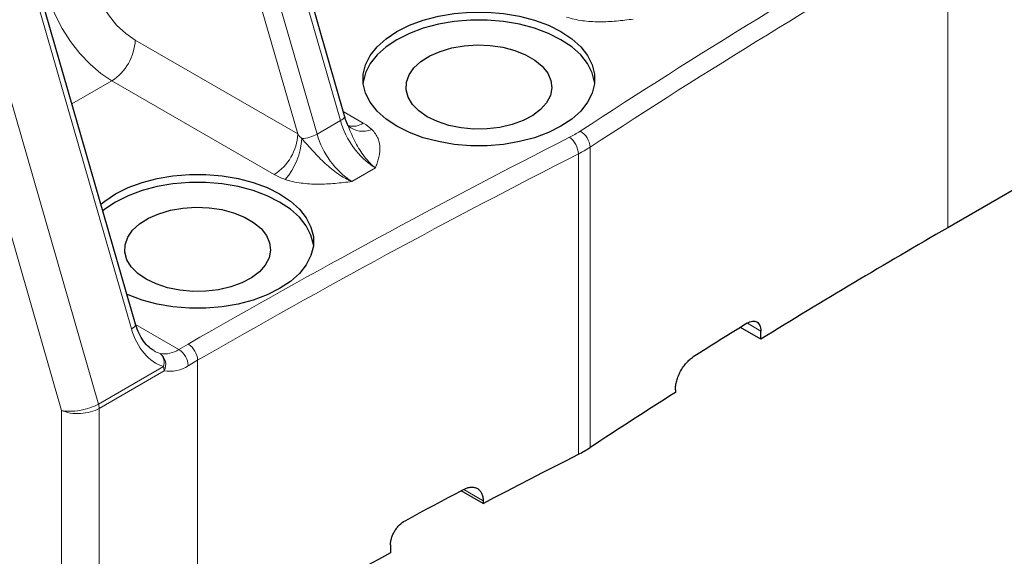
# Model space of a CAD drawing. Units: millimetres. Extents: x 0 to 594, y 0 to 420.
# Drawn here: x 504 to 563, y 73 to 106 of the extents above; entities that cross this region are included whole.
import ezdxf

# ---------------------------------------------------------------- set-up
doc = ezdxf.new("R2010")
doc.units = ezdxf.units.MM
doc.linetypes.add('SLD-Durchgehend', pattern=[0])

msp = doc.modelspace()

# ---------------------------------------------------------------- linework, layer by layer
at = {"color": 8, "linetype": 'SLD-Durchgehend', "lineweight": 18}
for p, q in [((510.36988, 86.89707), (497.69858, 130.81571)), ((494.87015, 129.1829), (508.37644, 82.37018)), ((506.15412, 81.97865), (496.37782, 115.86324)), ((522.98016, 99.46832), (519.28598, 112.27233)), ((520.3945, 98.66509), (516.78081, 111.19012)), ((517.87177, 111.45593), (521.56595, 98.65191)), ((559.61139, 93.00364), (559.61139, 111.13084)), ((510.59323, 104.32325), (520.3945, 98.66509)), ((506.77426, 100.48552), (509.17902, 101.87376)), ((518.98029, 96.2156), (509.17902, 101.87376)), ((523.14742, 100.01467), (524.3543, 99.31796)), ((521.56595, 98.65191), (522.98016, 99.46832)), ((537.32683, 79.33537), (537.32683, 97.46258)), ((538.03325, 79.74318), (538.03325, 97.87039)), ((525.08125, 96.61235), (523.66703, 95.79595)), ((510.61811, 87.16405), (513.22518, 85.65902)), ((548.34022, 86.77446), (547.52752, 87.24362)), ((513.22518, 85.65902), (513.79087, 85.98558)), ((514.35655, 85.00578), (513.79087, 84.67922)), ((514.35655, 66.87858), (514.35655, 85.00578)), ((508.37644, 82.37018), (512.29546, 84.63258)), ((512.33587, 84.36678), (508.41686, 82.10438)), ((508.41686, 82.10438), (508.41686, 63.44966)), ((506.15412, 63.61297), (506.15412, 81.97865)), ((531.58288, 76.52786), (530.40975, 77.20509))]:
    msp.add_line(p, q, dxfattribs=at)
at = {"color": 7, "linetype": 'SLD-Durchgehend', "lineweight": 25}
for p, q in [((510.61326, 87.1796), (497.94196, 131.09824)), ((523.22354, 99.75084), (519.52936, 112.55486)), ((565.55109, 96.43255), (559.61139, 93.00364)), ((548.34022, 86.28453), (547.1104, 86.9945)), ((548.34022, 86.28453), (548.34022, 86.77446)), ((543.17943, 83.2224), (543.17943, 83.05909)), ((531.58288, 76.36455), (530.25204, 77.13283)), ((531.58288, 76.52786), (531.58288, 76.36455)), ((525.99565, 73.87521), (525.99565, 73.38528))]:
    msp.add_line(p, q, dxfattribs=at)
at = {"color": 8, "linetype": 'SLD-Durchgehend', "lineweight": 18, "flags": 128}
for points in [[(509.17902, 101.87376), (508.51684, 102.31607), (507.87089, 102.86762), (507.257, 103.51489), (506.69022, 104.24202), (506.18445, 105.03119), (505.75207, 105.86305), (505.40368, 106.71721), (505.14784, 107.57274), (504.99079, 108.40867), (504.93641, 109.2045), (504.98601, 109.94074), (505.13838, 110.59934), (505.38979, 111.16415)], [(508.06708, 110.51684), (507.86192, 110.01469), (507.76974, 109.41221), (507.79435, 108.73433), (507.93473, 108.0091), (508.18508, 107.2665), (508.53504, 106.53727), (508.97014, 105.85155), (509.47237, 105.23772), (510.02097, 104.72116), (510.59323, 104.32325)], [(523.22354, 99.75084), (523.22677, 99.72325), (523.21495, 99.67734), (523.18331, 99.62756), (523.13267, 99.57522), (523.06437, 99.52167), (522.98016, 99.46832)], [(510.61326, 87.1796), (510.61603, 87.14578), (510.59563, 87.08874), (510.54637, 87.02666), (510.47015, 86.96195), (510.36988, 86.89707)]]:
    msp.add_lwpolyline(points, dxfattribs=at)
at = {"color": 7, "linetype": 'SLD-Durchgehend', "lineweight": 25, "flags": 128}
for points in [[(536.27687, 104.84461), (536.93091, 104.40887), (537.47087, 103.92383), (537.88577, 103.39937), (538.16715, 102.84616), (538.30928, 102.27546), (538.30928, 101.6989), (538.16715, 101.1282), (537.88577, 100.57499), (537.47087, 100.05053), (536.93091, 99.56549), (536.27687, 99.12975), (535.52206, 98.75218), (534.68186, 98.44047), (533.77337, 98.20095), (532.81507, 98.03852), (531.82649, 97.95646), (530.82774, 97.95646), (529.83916, 98.03852), (528.88087, 98.20095), (527.97237, 98.44047), (527.13217, 98.75218), (526.37737, 99.12975), (525.72333, 99.56549), (525.18336, 100.05053), (524.76847, 100.57499), (524.48709, 101.1282), (524.34495, 101.6989), (524.34495, 102.27546), (524.48709, 102.84616), (524.76847, 103.39937), (525.18336, 103.92383), (525.72333, 104.40887), (526.37737, 104.84461), (527.13217, 105.22218), (527.97237, 105.53389), (528.88087, 105.77341), (529.83916, 105.93584), (530.82774, 106.0179), (531.82649, 106.0179), (532.81507, 105.93584), (533.77337, 105.77341), (534.68186, 105.53389), (535.52206, 105.22218), (536.27687, 104.84461)], [(538.31424, 101.74222), (538.30928, 101.78554), (538.16715, 102.35623), (537.88577, 102.90944), (537.47087, 103.43391), (536.93091, 103.91894), (536.27687, 104.35468), (535.52206, 104.73225), (534.68186, 105.04397), (533.77337, 105.28348), (532.81507, 105.44592), (531.82649, 105.52797), (530.82774, 105.52797), (529.83916, 105.44592), (528.88087, 105.28348), (527.97237, 105.04397), (527.13217, 104.73225), (526.37737, 104.35468), (525.72333, 103.91894), (525.18336, 103.43391), (524.76847, 102.90944), (524.48709, 102.35623), (524.34495, 101.78554), (524.33999, 101.74222)], [(528.21585, 99.70116), (527.71031, 100.05073), (527.32102, 100.44679), (527.06048, 100.87661), (526.93708, 101.32639), (526.95478, 101.78165), (527.11301, 102.22778), (527.40669, 102.65042), (527.82637, 103.036), (528.35857, 103.37213), (528.98618, 103.64799), (529.68903, 103.85473), (530.44452, 103.9857), (531.22839, 104.03668), (532.01543, 104.00605), (532.78035, 103.89478), (533.49855, 103.70646), (534.14697, 103.44712), (534.70475, 103.12512), (535.15398, 102.7508), (535.4802, 102.33619), (535.67295, 101.89461), (535.72601, 101.44026), (535.63769, 100.98774), (535.41082, 100.5516), (535.0527, 100.14586), (534.57484, 99.78355), (533.99259, 99.47632), (533.32468, 99.23404), (532.59255, 99.06451), (531.81976, 98.97316), (531.03113, 98.96294), (530.25202, 99.03418), (529.50746, 99.18458), (528.82139, 99.40932), (528.21585, 99.70116)], [(508.52313, 94.42396), (508.75277, 94.61197), (509.40681, 95.04771), (510.16161, 95.42528), (511.00181, 95.737), (511.91031, 95.97651), (512.8686, 96.13895), (513.85718, 96.221), (514.85593, 96.221), (515.84451, 96.13895), (516.8028, 95.97651), (517.7113, 95.737), (518.5515, 95.42528), (519.3063, 95.04771)], [(521.34368, 91.94532), (521.33872, 91.98864), (521.19658, 92.55934), (520.9152, 93.11255), (520.50031, 93.63701), (519.96034, 94.12205), (519.3063, 94.55779), (518.5515, 94.93536), (517.7113, 95.24707), (516.8028, 95.48658), (515.84451, 95.64902), (514.85593, 95.73108), (513.85718, 95.73108), (512.8686, 95.64902), (511.91031, 95.48658), (511.00181, 95.24707), (510.16161, 94.93536), (509.40681, 94.55779), (508.75277, 94.12205), (508.63681, 94.02995)], [(519.3063, 95.04771), (519.96034, 94.61197), (520.50031, 94.12693), (520.9152, 93.60247), (521.19658, 93.04926), (521.33872, 92.47857), (521.33872, 91.902), (521.19658, 91.3313), (520.9152, 90.77809), (520.50031, 90.25363), (519.96034, 89.76859), (519.3063, 89.33285), (518.5515, 88.95528), (517.7113, 88.64357), (516.8028, 88.40406), (515.84451, 88.24162), (514.85593, 88.15956), (513.85718, 88.15956), (512.8686, 88.24162), (511.91031, 88.40406), (511.00181, 88.64357), (510.16161, 88.95528), (510.09217, 88.98569)], [(511.24529, 89.90426), (510.73975, 90.25383), (510.35045, 90.64989), (510.08992, 91.07972), (509.96652, 91.52949), (509.98422, 91.98476), (510.14245, 92.43088), (510.43613, 92.85352), (510.85581, 93.2391), (511.388, 93.57523), (512.01561, 93.85109), (512.71846, 94.05783), (513.47396, 94.1888), (514.25783, 94.23978), (515.04487, 94.20915), (515.80978, 94.09788), (516.52799, 93.90956), (517.17641, 93.65023), (517.73419, 93.32822), (518.18342, 92.9539), (518.50964, 92.53929), (518.70238, 92.09771), (518.75545, 91.64336), (518.66713, 91.19085), (518.44026, 90.75471), (518.08214, 90.34896), (517.60428, 89.98665), (517.02203, 89.67942), (516.35411, 89.43714), (515.62199, 89.26761), (514.8492, 89.17626), (514.06057, 89.16605), (513.28146, 89.23728), (512.5369, 89.38768), (511.85082, 89.61242), (511.24529, 89.90426)], [(531.58288, 76.36455), (532.29656, 76.73867), (533.01148, 77.112), (533.72764, 77.48454), (534.44502, 77.8563), (535.16364, 78.22726), (535.88348, 78.59742), (536.60455, 78.9668), (537.32683, 79.33537)], [(526.87245, 75.32858), (527.31168, 75.56494), (527.75139, 75.801), (528.19159, 76.03676), (528.63228, 76.27221), (529.07345, 76.50737), (529.51511, 76.74222), (529.95725, 76.97676), (530.39987, 77.211)]]:
    msp.add_lwpolyline(points, dxfattribs=at)
at = {"color": 8, "linetype": 'SLD-Durchgehend', "lineweight": 18}
for centre, radius, start, end in [((785.96569, -281.37104), 454.22517, 119.9719508, 123.1721677), ((786.17211, -281.72786), 453.50604, 119.9719508, 123.1721677), ((507.5228, 104.46297), 3.07361, 302.6054783, 357.3945215), ((527.79059, 100.80642), 4.99307, 195.5448097, 237.1377593), ((523.75039, 100.18619), 1.05761, 254.3797089, 304.8207201), ((517.32407, 98.80482), 3.07361, 302.6054783, 357.3945215), ((520.49531, 100.60092), 2.22371, 273.745053, 298.7810372), ((526.37638, 99.99001), 4.99307, 195.5448097, 237.1377593), ((524.32779, 100.15609), 1.33133, 228.4183081, 293.6919275), ((533.72815, 104.51326), 6.7851, 296.896255, 303.0983685), ((536.86731, 97.80792), 1.16761, 3.0666907, 61.0018343), ((763.01433, -346.13104), 498.83575, 116.9677862, 119.9742188), ((516.50611, 98.62991), 4.14188, 319.1739205, 356.5679653), ((536.02562, 97.41349), 1.30214, 2.1607147, 53.64169), ((763.18544, -346.4267), 498.04599, 116.9677862, 119.9742188), ((533.91637, 104.18606), 7.539, 296.896255, 303.0983685), ((512.34532, 86.99987), 1.60376, 260.966713, 303.2726319), ((512.5627, 84.62333), 1.22944, 2.6054785, 57.3945217), ((513.12838, 84.9499), 1.22944, 2.6054785, 57.3945217), ((511.58876, 84.86816), 0.74493, 341.5645183, 47.343821), ((511.60482, 84.75052), 0.82565, 332.3041075, 53.708308), ((511.36807, 84.3556), 0.96787, 0.6615755, 16.6291794), ((512.65962, 86.40318), 2.06197, 260.966713, 303.2726319), ((507.44906, 82.0932), 0.96787, 0.6615755, 16.6291794)]:
    msp.add_arc(centre, radius, start, end, dxfattribs=at)
at = {"color": 7, "linetype": 'SLD-Durchgehend', "lineweight": 25}
for centre, radius, start, end in [((791.66382, -309.07272), 464.23456, 119.9907585, 121.6103219), ((783.16103, -293.71408), 447.94969, 121.7385242, 122.2302517), ((777.37594, -286.05682), 437.14364, 122.3942932, 123.1966968), ((533.91637, 86.05886), 7.539, 296.896255, 303.0983685), ((757.86421, -355.04096), 487.14687, 118.4226944, 119.9910667)]:
    msp.add_arc(centre, radius, start, end, dxfattribs=at)
at = {"color": 8, "linetype": 'SLD-Durchgehend', "lineweight": 18}
for centre, major_axis, ratio, start_param, end_param in [((522.3744, 98.17498), (2.90776, -0.18552), 0.5741408, 0.58150381, 0.85904099), ((520.96019, 98.99166), (-0.86071, 1.05023), 0.47610851, 1.49265846, 1.77019564), ((520.96019, 97.35858), (2.90776, -0.18552), 0.5741408, 4.00063365, 4.27817083), ((512.91546, 88.3666), (0.08181, 3.82044), 0.71725252, 1.98093365, 2.94330474), ((512.39019, 88.42736), (-0.43283, 3.07743), 0.70955777, 2.64505599, 2.81224545), ((507.28549, 82.63177), (1.56593, 0.34238), 0.39250831, 3.82319749, 5.39399382), ((507.28549, 82.63177), (1.59875, 0.12186), 0.51952268, 3.88741075, 5.45820708)]:
    msp.add_ellipse(centre, major_axis=major_axis, ratio=ratio, start_param=start_param, end_param=end_param, dxfattribs=at)
for points, knots in [([(536.61082, 105.71899), (536.7611, 105.66853), (536.91698, 105.62528), (537.23905, 105.5521), (537.40563, 105.52223), (537.90609, 105.45306), (538.24528, 105.43297), (538.76031, 105.43211), (538.93347, 105.43676), (539.2774, 105.45383), (539.44862, 105.46622), (539.96073, 105.51136), (540.29913, 105.55206), (540.6376, 105.59284)], [0, 0, 0, 0, 0.125, 0.125, 0.25, 0.25, 0.5, 0.5, 0.625, 0.625, 0.75, 0.75, 1, 1, 1, 1]), ([(525.08125, 96.61235), (525.07979, 96.61353), (525.01354, 96.6668), (524.88297, 96.78039), (524.6343, 97.02947), (524.25497, 97.48822), (523.79438, 98.24918), (523.53251, 98.91179), (523.40162, 99.24299)], [0, 0, 0, 0, 0.00216129, 0.09822022, 0.19350992, 0.3753431, 0.68777352, 1, 1, 1, 1]), ([(524.86274, 98.93696), (524.95, 98.85035), (525.02463, 98.76069), (525.15088, 98.57583), (525.20269, 98.48001), (525.3235, 98.18944), (525.35824, 97.99306), (525.35966, 97.69555), (525.35157, 97.59565), (525.32198, 97.3972), (525.30052, 97.29841), (525.2484, 97.1014), (525.21774, 97.00325), (525.15181, 96.80753), (525.1164, 96.70959), (525.08125, 96.61235)], [0, 0, 0, 0, 0.125, 0.125, 0.25, 0.25, 0.5, 0.5, 0.625, 0.625, 0.75, 0.75, 0.875, 0.875, 1, 1, 1, 1]), ([(520.64056, 98.38195), (520.75488, 98.25336), (520.87048, 98.12636), (521.10104, 97.87212), (521.21629, 97.74514), (521.44921, 97.49293), (521.56694, 97.36778), (521.80786, 97.12168), (521.93118, 97.00067), (522.18183, 96.76855), (522.30954, 96.657), (522.57115, 96.44479), (522.7059, 96.3436), (522.97649, 96.15831), (523.11272, 96.07378), (523.31901, 95.95975), (523.38809, 95.92387), (523.527, 95.85653), (523.59725, 95.8249), (523.66703, 95.79595)], [0, 0, 0, 0, 0.125, 0.125, 0.25, 0.25, 0.375, 0.375, 0.5, 0.5, 0.625, 0.625, 0.75, 0.75, 0.875, 0.875, 0.9375, 0.9375, 1, 1, 1, 1]), ([(519.64026, 95.92209), (519.79054, 95.87163), (519.94642, 95.82839), (520.26849, 95.7552), (520.43507, 95.72533), (520.93553, 95.65617), (521.27472, 95.63608), (521.78974, 95.63521), (521.96291, 95.63987), (522.30683, 95.65693), (522.47805, 95.66932), (522.99017, 95.71446), (523.32857, 95.75517), (523.66703, 95.79595)], [0, 0, 0, 0, 0.125, 0.125, 0.25, 0.25, 0.5, 0.5, 0.625, 0.625, 0.75, 0.75, 1, 1, 1, 1])]:
    msp.add_open_spline(points, degree=3, knots=knots, dxfattribs=at)
at = {"color": 7, "linetype": 'SLD-Durchgehend', "lineweight": 25}
for points, knots in [([(523.40419, 99.24402), (523.3505, 99.37863), (523.28275, 99.54851), (523.23372, 99.71606), (523.22354, 99.75084)], [0, 0, 0, 0, 0.79243066, 1, 1, 1, 1]), ([(523.44609, 99.15839), (523.44744, 99.15703), (523.45209, 99.15233), (523.40603, 99.21144), (523.39518, 99.25367), (523.39403, 99.25814)], [0, 0, 0, 0, 0.26719448, 0.9223776, 1, 1, 1, 1]), ([(547.51997, 87.24814), (547.57404, 87.28159), (547.62723, 87.30813), (547.7319, 87.34797), (547.78392, 87.3613), (547.88317, 87.37347), (547.93025, 87.37247), (548.01939, 87.35646), (548.06162, 87.34117), (548.13733, 87.29753), (548.17132, 87.2692), (548.23136, 87.1992), (548.2569, 87.15792), (548.31842, 87.01907), (548.34022, 86.90389), (548.34022, 86.77446)], [0, 0, 0, 0, 0.125, 0.125, 0.25, 0.25, 0.375, 0.375, 0.5, 0.5, 0.625, 0.625, 0.75, 0.75, 1, 1, 1, 1]), ([(511.72711, 85.58979), (511.6555, 85.62948), (511.46288, 85.7362), (511.16967, 86.03959), (510.87771, 86.48004), (510.7036, 86.88179), (510.62964, 87.1256), (510.61326, 87.1796)], [0, 0, 0, 0, 0.15442988, 0.4153234, 0.67195305, 0.92734455, 1, 1, 1, 1]), ([(543.17943, 83.2224), (543.17943, 83.30871), (543.18642, 83.39801), (543.21379, 83.58233), (543.23452, 83.67844), (543.28862, 83.87093), (543.32172, 83.96694), (543.39995, 84.1585), (543.44549, 84.25457), (543.54496, 84.43804), (543.59925, 84.52647), (543.71714, 84.69655), (543.77992, 84.77683), (543.90974, 84.92405), (543.97767, 84.99204), (544.11722, 85.11382), (544.18779, 85.1668), (544.25917, 85.2118)], [0, 0, 0, 0, 0.125, 0.125, 0.25, 0.25, 0.375, 0.375, 0.5, 0.5, 0.625, 0.625, 0.75, 0.75, 0.875, 0.875, 1, 1, 1, 1]), ([(530.39987, 77.211), (530.47783, 77.25221), (530.55451, 77.28426), (530.70541, 77.33081), (530.78042, 77.34532), (530.92353, 77.35532), (530.99143, 77.35105), (531.11999, 77.32411), (531.18089, 77.30107), (531.29011, 77.23815), (531.33914, 77.19824), (531.42576, 77.10114), (531.46263, 77.04448), (531.52181, 76.91847), (531.54458, 76.84829), (531.5752, 76.6955), (531.58288, 76.61416), (531.58288, 76.52786)], [0, 0, 0, 0, 0.125, 0.125, 0.25, 0.25, 0.375, 0.375, 0.5, 0.5, 0.625, 0.625, 0.75, 0.75, 0.875, 0.875, 1, 1, 1, 1]), ([(525.99565, 73.87521), (525.99565, 73.93992), (526.00132, 74.00663), (526.02356, 74.14385), (526.04038, 74.21517), (526.08432, 74.35757), (526.11121, 74.42838), (526.17474, 74.56923), (526.21172, 74.63964), (526.29251, 74.77368), (526.3366, 74.83806), (526.43234, 74.96141), (526.48333, 75.01939), (526.64147, 75.17809), (526.75657, 75.26615), (526.87245, 75.32858)], [0, 0, 0, 0, 0.125, 0.125, 0.25, 0.25, 0.375, 0.375, 0.5, 0.5, 0.625, 0.625, 0.75, 0.75, 1, 1, 1, 1])]:
    msp.add_open_spline(points, degree=3, knots=knots, dxfattribs=at)

doc.saveas('drawing.dxf')
